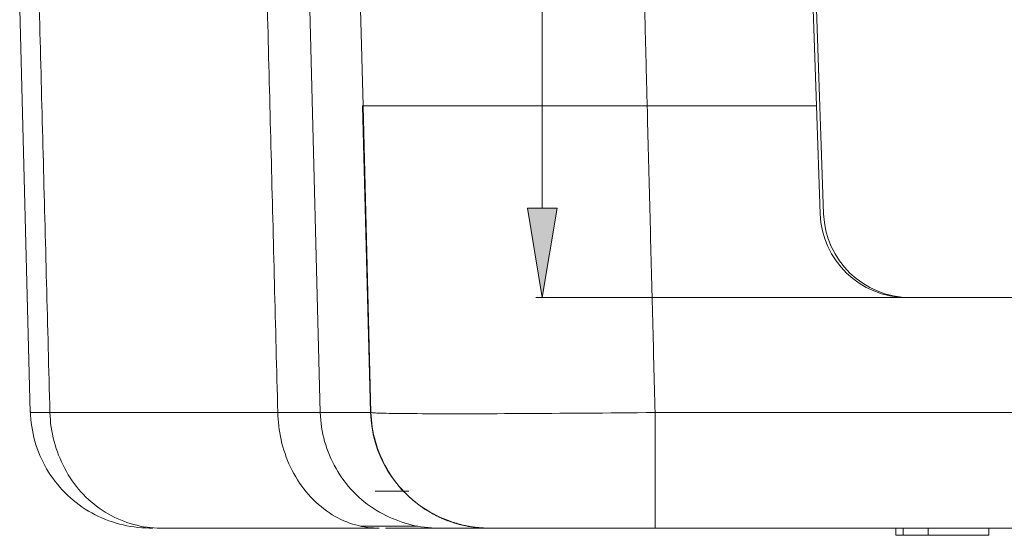
# Model space of a CAD drawing. Units: inches. Extents: x 0 to 40, y 35.9 to 64.1.
# Drawn here: x 5.1 to 7, y 38.5 to 39.5 of the extents above; entities that cross this region are included whole.
import ezdxf

# ---------------------------------------------------------------- set-up
doc = ezdxf.new("R2010")
doc.units = ezdxf.units.IN
doc.header["$MEASUREMENT"] = 0
doc.layers.add('1', color=7, linetype='Continuous')
doc.layers.add('2', color=7, linetype='Continuous')

# ---------------------------------------------------------------- blocks, each defined once
blk = doc.blocks.new('block 67')
at = {"layer": '1', "color": 43, "lineweight": 18, "true_color": 0xccb266}
blk.add_lwpolyline([(6.8228, 38.5451), (6.7757, 38.5451)], dxfattribs=at)
blk = doc.blocks.new('block 68')
at = {"layer": '1', "color": 43, "lineweight": 18, "true_color": 0xccb266}
blk.add_lwpolyline([(6.8228, 38.5451), (6.8228, 38.5586)], dxfattribs=at)
blk = doc.blocks.new('block 69')
at = {"layer": '1', "color": 43, "lineweight": 18, "true_color": 0xccb266}
blk.add_lwpolyline([(6.7757, 38.5451), (6.7757, 38.5586)], dxfattribs=at)
blk = doc.blocks.new('block 71')
at = {"layer": '1', "color": 43, "lineweight": 18, "true_color": 0xccb266}
blk.add_lwpolyline([(5.7726, 38.7765), (5.7575, 39.3544)], dxfattribs=at)
blk = doc.blocks.new('block 73')
at = {"layer": '1', "color": 43, "lineweight": 18, "true_color": 0xccb266}
blk.add_lwpolyline([(5.9969, 38.5586), (5.9958, 38.5586)], dxfattribs=at)
blk = doc.blocks.new('block 74')
at = {"layer": '1', "color": 43, "lineweight": 18, "true_color": 0xccb266}
blk.add_lwpolyline([(5.8006, 38.5586), (5.8698, 38.5586)], dxfattribs=at)
blk = doc.blocks.new('block 76')
at = {"layer": '1', "color": 43, "lineweight": 18, "true_color": 0xccb266}
blk.add_lwpolyline([(6.7622, 38.5451), (6.7622, 38.5586)], dxfattribs=at)
blk = doc.blocks.new('block 77')
at = {"layer": '1', "color": 43, "lineweight": 18, "true_color": 0xccb266}
blk.add_lwpolyline([(6.9372, 38.5451), (6.9372, 38.5586)], dxfattribs=at)
blk = doc.blocks.new('block 80')
at = {"layer": '1', "color": 43, "lineweight": 18, "true_color": 0xccb266}
blk.add_lwpolyline([(9.3496, 38.7765), (6.3085, 38.7765)], dxfattribs=at)
blk = doc.blocks.new('block 83')
at = {"layer": '1', "color": 43, "lineweight": 18, "true_color": 0xccb266}
blk.add_lwpolyline([(6.7826, 38.9934), (8.8755, 38.9934)], dxfattribs=at)
blk = doc.blocks.new('block 84')
at = {"layer": '1', "color": 43, "lineweight": 18, "true_color": 0xccb266}
blk.add_lwpolyline([(6.3085, 38.5586), (9.3497, 38.5586)], dxfattribs=at)
blk = doc.blocks.new('block 85')
at = {"layer": '1', "color": 43, "lineweight": 18, "true_color": 0xccb266}
blk.add_lwpolyline([(5.8698, 38.5586), (5.9013, 38.5586)], dxfattribs=at)
blk = doc.blocks.new('block 91')
at = {"layer": '1', "color": 43, "lineweight": 18, "true_color": 0xccb266}
blk.add_lwpolyline([(6.8228, 38.5451), (6.9372, 38.5451)], dxfattribs=at)
blk = doc.blocks.new('block 92')
at = {"layer": '1', "color": 43, "lineweight": 18, "true_color": 0xccb266}
blk.add_lwpolyline([(6.7622, 38.5451), (6.7757, 38.5451)], dxfattribs=at)
blk = doc.blocks.new('block 93')
at = {"layer": '1', "color": 43, "lineweight": 18, "true_color": 0xccb266}
blk.add_lwpolyline([(5.7575, 39.3544), (5.7584, 39.3544)], dxfattribs=at)
blk = doc.blocks.new('block 94')
at = {"layer": '1', "color": 43, "lineweight": 18, "true_color": 0xccb266}
blk.add_lwpolyline([(5.7732, 38.7765), (5.7584, 39.3544)], dxfattribs=at)
blk = doc.blocks.new('block 95')
at = {"layer": '1', "color": 43, "lineweight": 18, "true_color": 0xccb266}
blk.add_lwpolyline([(6.2936, 39.3544), (6.6125, 39.3544)], dxfattribs=at)
blk = doc.blocks.new('block 99')
at = {"layer": '1', "color": 43, "lineweight": 18, "true_color": 0xccb266}
blk.add_lwpolyline([(5.7584, 39.3544), (6.2936, 39.3544)], dxfattribs=at)
blk = doc.blocks.new('block 100')
at = {"layer": '1', "color": 43, "lineweight": 18, "true_color": 0xccb266}
blk.add_lwpolyline([(6.6125, 39.3544), (6.6196, 39.1508)], dxfattribs=at)
blk = doc.blocks.new('block 493')
at = {"layer": '1', "color": 43, "lineweight": 18, "true_color": 0xccb266}
blk.add_open_spline([(6.7826, 38.9934), (6.6947, 38.9934), (6.6227, 39.063), (6.6196, 39.1508)], degree=3, dxfattribs=at)
blk = doc.blocks.new('block 551')
at = {"layer": '1', "color": 43, "lineweight": 18, "true_color": 0xccb266}
blk.add_open_spline([(5.7726, 38.7765), (5.7728, 38.7765), (5.773, 38.7765), (5.7732, 38.7765)], degree=3, dxfattribs=at)
blk = doc.blocks.new('block 553')
at = {"layer": '1', "color": 43, "lineweight": 18, "true_color": 0xccb266}
blk.add_open_spline([(5.8883, 38.5864), (5.8187, 38.6248), (5.7747, 38.6971), (5.7726, 38.7765)], degree=3, dxfattribs=at)
blk = doc.blocks.new('block 614')
at = {"layer": '1', "color": 43, "lineweight": 18, "true_color": 0xccb266}
blk.add_lwpolyline([(5.7809, 38.6283), (5.7825, 38.6283), (5.7841, 38.6283), (5.7857, 38.6283), (5.7873, 38.6283), (5.7889, 38.6283), (5.7904, 38.6283), (5.792, 38.6283), (5.7935, 38.6283), (5.795, 38.6283), (5.7965, 38.6283), (5.798, 38.6283), (5.7995, 38.6283), (5.8009, 38.6283), (5.8024, 38.6283), (5.8038, 38.6283), (5.8052, 38.6283), (5.8066, 38.6283), (5.808, 38.6283), (5.8093, 38.6283), (5.8107, 38.6283), (5.812, 38.6283), (5.8134, 38.6283), (5.8147, 38.6283), (5.816, 38.6283), (5.8173, 38.6283), (5.8185, 38.6283), (5.8198, 38.6283), (5.821, 38.6283), (5.8222, 38.6283), (5.8235, 38.6283), (5.8246, 38.6283), (5.8258, 38.6283), (5.827, 38.6283), (5.8282, 38.6283), (5.8293, 38.6283), (5.8304, 38.6283), (5.8315, 38.6283), (5.8326, 38.6283), (5.8337, 38.6283), (5.8348, 38.6283), (5.8358, 38.6283), (5.8369, 38.6283), (5.8379, 38.6283), (5.8389, 38.6283), (5.8399, 38.6283), (5.8409, 38.6283), (5.8418, 38.6283), (5.8428, 38.6283), (5.8437, 38.6283), (5.8446, 38.6283)], dxfattribs=at)
blk = doc.blocks.new('block 618')
at = {"layer": '1', "color": 43, "lineweight": 18, "true_color": 0xccb266}
blk.add_lwpolyline([(6.3085, 38.7765), (6.3082, 38.7881), (6.3079, 38.7996), (6.3076, 38.8112), (6.3073, 38.8227), (6.307, 38.8343), (6.3067, 38.8459), (6.3064, 38.8574), (6.3061, 38.869), (6.3058, 38.8806), (6.3055, 38.8921), (6.3052, 38.9037), (6.3049, 38.9152), (6.3046, 38.9268), (6.3043, 38.9383), (6.304, 38.9499), (6.3037, 38.9614), (6.3034, 38.973), (6.3031, 38.9846), (6.3028, 38.9961), (6.3025, 39.0077), (6.3022, 39.0192), (6.3019, 39.0308), (6.3016, 39.0424), (6.3013, 39.0539), (6.301, 39.0655), (6.3008, 39.077), (6.3005, 39.0886), (6.3001, 39.1001), (6.2999, 39.1117), (6.2996, 39.1233), (6.2993, 39.1348), (6.299, 39.1464), (6.2987, 39.1579), (6.2984, 39.1695), (6.2981, 39.181), (6.2978, 39.1926), (6.2975, 39.2042), (6.2972, 39.2157), (6.2969, 39.2273), (6.2966, 39.2388), (6.2963, 39.2504), (6.296, 39.262), (6.2957, 39.2735), (6.2954, 39.2851), (6.2951, 39.2966), (6.2948, 39.3082), (6.2945, 39.3197), (6.2942, 39.3313), (6.2939, 39.3429), (6.2936, 39.3544)], dxfattribs=at)
blk = doc.blocks.new('block 619')
at = {"layer": '1', "color": 43, "lineweight": 18, "true_color": 0xccb266}
blk.add_lwpolyline([(5.9958, 38.5586), (5.9938, 38.5586), (5.9917, 38.5586), (5.9897, 38.5587), (5.9876, 38.5587), (5.9855, 38.5589), (5.9834, 38.559), (5.9814, 38.5591), (5.9793, 38.5592), (5.9771, 38.5594), (5.975, 38.5596), (5.9729, 38.5599), (5.9707, 38.5601), (5.9686, 38.5604), (5.9665, 38.5606), (5.9643, 38.561), (5.9621, 38.5613), (5.96, 38.5616), (5.9578, 38.562), (5.9556, 38.5624), (5.9534, 38.5628), (5.9512, 38.5633), (5.949, 38.5637), (5.9469, 38.5643), (5.9447, 38.5647), (5.9425, 38.5653), (5.9403, 38.5658), (5.9381, 38.5664), (5.9359, 38.567), (5.9337, 38.5677), (5.9315, 38.5683), (5.9293, 38.569), (5.9271, 38.5697), (5.9249, 38.5704), (5.9227, 38.5712), (5.9205, 38.5719), (5.9183, 38.5727), (5.9161, 38.5735), (5.9139, 38.5744), (5.9118, 38.5753), (5.9096, 38.5761), (5.9074, 38.577), (5.9053, 38.578), (5.9031, 38.579), (5.901, 38.5799), (5.8988, 38.581), (5.8967, 38.582), (5.8946, 38.5831), (5.8925, 38.5841), (5.8904, 38.5853), (5.8883, 38.5864)], dxfattribs=at)
blk = doc.blocks.new('block 620')
at = {"layer": '1', "color": 43, "lineweight": 18, "true_color": 0xccb266}
blk.add_open_spline([(6.3085, 38.5586), (6.3085, 38.5587), (6.3085, 38.559), (6.3085, 38.559), (6.3085, 38.559), (6.3085, 38.5596), (6.3085, 38.5596), (6.3085, 38.5596), (6.3085, 38.5603), (6.3085, 38.5603), (6.3085, 38.5603), (6.3085, 38.5613), (6.3085, 38.5613), (6.3085, 38.5613), (6.3085, 38.5625), (6.3085, 38.5625), (6.3085, 38.5625), (6.3085, 38.5639), (6.3085, 38.5639), (6.3085, 38.5639), (6.3085, 38.5655), (6.3085, 38.5655), (6.3085, 38.5655), (6.3085, 38.5673), (6.3085, 38.5673), (6.3085, 38.5673), (6.3085, 38.5694), (6.3085, 38.5694), (6.3085, 38.5694), (6.3085, 38.5716), (6.3085, 38.5716), (6.3085, 38.5716), (6.3085, 38.574), (6.3085, 38.574), (6.3085, 38.574), (6.3085, 38.5766), (6.3085, 38.5766), (6.3085, 38.5766), (6.3085, 38.5794), (6.3085, 38.5794), (6.3085, 38.5794), (6.3085, 38.5823), (6.3085, 38.5823), (6.3085, 38.5823), (6.3085, 38.5855), (6.3085, 38.5855), (6.3085, 38.5855), (6.3085, 38.5889), (6.3085, 38.5889), (6.3085, 38.5889), (6.3085, 38.5924), (6.3085, 38.5924), (6.3085, 38.5924), (6.3085, 38.5961), (6.3085, 38.5961), (6.3085, 38.5961), (6.3085, 38.6), (6.3085, 38.6), (6.3085, 38.6), (6.3085, 38.6041), (6.3085, 38.6041), (6.3085, 38.6041), (6.3085, 38.6083), (6.3085, 38.6083), (6.3085, 38.6083), (6.3085, 38.6128), (6.3085, 38.6128), (6.3085, 38.6128), (6.3085, 38.6173), (6.3085, 38.6173), (6.3085, 38.6173), (6.3085, 38.6221), (6.3085, 38.6221), (6.3085, 38.6221), (6.3085, 38.627), (6.3085, 38.627), (6.3085, 38.627), (6.3085, 38.632), (6.3085, 38.632), (6.3085, 38.632), (6.3085, 38.6372), (6.3085, 38.6372), (6.3085, 38.6372), (6.3085, 38.6426), (6.3085, 38.6426), (6.3085, 38.6426), (6.3085, 38.648), (6.3085, 38.648), (6.3085, 38.648), (6.3085, 38.6536), (6.3085, 38.6536), (6.3085, 38.6536), (6.3085, 38.6594), (6.3085, 38.6594), (6.3085, 38.6594), (6.3085, 38.6652), (6.3085, 38.6652), (6.3085, 38.6652), (6.3085, 38.6712), (6.3085, 38.6712), (6.3085, 38.6712), (6.3085, 38.6772), (6.3085, 38.6772), (6.3085, 38.6772), (6.3085, 38.6834), (6.3085, 38.6834), (6.3085, 38.6834), (6.3085, 38.6896), (6.3085, 38.6896), (6.3085, 38.6896), (6.3085, 38.6959), (6.3085, 38.6959), (6.3085, 38.6959), (6.3085, 38.7024), (6.3085, 38.7024), (6.3085, 38.7024), (6.3085, 38.7089), (6.3085, 38.7089), (6.3085, 38.7089), (6.3085, 38.7154), (6.3085, 38.7154), (6.3085, 38.7154), (6.3085, 38.722), (6.3085, 38.722), (6.3085, 38.722), (6.3085, 38.7287), (6.3085, 38.7287), (6.3085, 38.7287), (6.3085, 38.7354), (6.3085, 38.7354), (6.3085, 38.7354), (6.3085, 38.7422), (6.3085, 38.7422), (6.3085, 38.7422), (6.3085, 38.749), (6.3085, 38.749), (6.3085, 38.749), (6.3085, 38.7558), (6.3085, 38.7558), (6.3085, 38.7558), (6.3085, 38.7627), (6.3085, 38.7627), (6.3085, 38.7627), (6.3085, 38.7696), (6.3085, 38.7696), (6.3085, 38.7696), (6.3085, 38.7765), (6.3085, 38.7765)], degree=3, knots=[0, 0, 0, 0, 1, 1, 1, 2, 2, 2, 3, 3, 3, 4, 4, 4, 5, 5, 5, 6, 6, 6, 7, 7, 7, 8, 8, 8, 9, 9, 9, 10, 10, 10, 11, 11, 11, 12, 12, 12, 13, 13, 13, 14, 14, 14, 15, 15, 15, 16, 16, 16, 17, 17, 17, 18, 18, 18, 19, 19, 19, 20, 20, 20, 21, 21, 21, 22, 22, 22, 23, 23, 23, 24, 24, 24, 25, 25, 25, 26, 26, 26, 27, 27, 27, 28, 28, 28, 29, 29, 29, 30, 30, 30, 31, 31, 31, 32, 32, 32, 33, 33, 33, 34, 34, 34, 35, 35, 35, 36, 36, 36, 37, 37, 37, 38, 38, 38, 39, 39, 39, 40, 40, 40, 41, 41, 41, 42, 42, 42, 43, 43, 43, 44, 44, 44, 45, 45, 45, 46, 46, 46, 47, 47, 47, 48, 48, 48, 49, 49, 49, 49], dxfattribs=at)
blk = doc.blocks.new('block 622')
at = {"layer": '1', "color": 43, "lineweight": 18, "true_color": 0xccb266}
blk.add_lwpolyline([(5.7732, 38.7765), (5.7735, 38.7696), (5.774, 38.7627), (5.7748, 38.7558), (5.7757, 38.749), (5.7769, 38.7422), (5.7782, 38.7354), (5.7798, 38.7287), (5.7816, 38.722), (5.7836, 38.7154), (5.7858, 38.7089), (5.7881, 38.7024), (5.7907, 38.6959), (5.7935, 38.6896), (5.7964, 38.6834), (5.7996, 38.6772), (5.8029, 38.6712), (5.8064, 38.6652), (5.8101, 38.6594), (5.814, 38.6536), (5.818, 38.648), (5.8222, 38.6426), (5.8266, 38.6372), (5.8312, 38.632), (5.8359, 38.627), (5.8408, 38.6221), (5.8458, 38.6173), (5.851, 38.6128), (5.8563, 38.6083), (5.8617, 38.6041), (5.8673, 38.6), (5.873, 38.5961), (5.8788, 38.5924), (5.8848, 38.5889), (5.8908, 38.5855), (5.897, 38.5823), (5.9032, 38.5794), (5.9095, 38.5766), (5.9159, 38.574), (5.9224, 38.5716), (5.9289, 38.5694), (5.9356, 38.5673), (5.9422, 38.5655), (5.9489, 38.5639), (5.9557, 38.5625), (5.9625, 38.5613), (5.9693, 38.5603), (5.9762, 38.5596), (5.9831, 38.559), (5.99, 38.5587), (5.9969, 38.5586)], dxfattribs=at)
blk = doc.blocks.new('block 623')
at = {"layer": '1', "color": 43, "lineweight": 18, "true_color": 0xccb266}
blk.add_lwpolyline([(5.9969, 38.5586), (5.9972, 38.5586), (5.9979, 38.5586), (5.9988, 38.5586), (6.0001, 38.5586), (6.0017, 38.5586), (6.0035, 38.5586), (6.0057, 38.5586), (6.0081, 38.5586), (6.0108, 38.5586), (6.0138, 38.5586), (6.0171, 38.5586), (6.0207, 38.5586), (6.0245, 38.5586), (6.0286, 38.5586), (6.0329, 38.5586), (6.0376, 38.5586), (6.0424, 38.5586), (6.0476, 38.5586), (6.0529, 38.5586), (6.0586, 38.5586), (6.0644, 38.5586), (6.0705, 38.5586), (6.0769, 38.5586), (6.0834, 38.5586), (6.0902, 38.5586), (6.0972, 38.5586), (6.1044, 38.5586), (6.1119, 38.5586), (6.1195, 38.5586), (6.1273, 38.5586), (6.1352, 38.5586), (6.1434, 38.5586), (6.1516, 38.5586), (6.1601, 38.5586), (6.1687, 38.5586), (6.1774, 38.5586), (6.1862, 38.5586), (6.1952, 38.5586), (6.2042, 38.5586), (6.2134, 38.5586), (6.2226, 38.5586), (6.232, 38.5586), (6.2413, 38.5586), (6.2508, 38.5586), (6.2603, 38.5586), (6.2699, 38.5586), (6.2795, 38.5586), (6.2891, 38.5586), (6.2988, 38.5586), (6.3085, 38.5586)], dxfattribs=at)
blk = doc.blocks.new('block 628')
at = {"layer": '1', "color": 43, "lineweight": 18, "true_color": 0xccb266}
blk.add_lwpolyline([(6.3085, 38.7765), (6.2919, 38.7763), (6.2753, 38.7762), (6.2587, 38.776), (6.2422, 38.7759), (6.2258, 38.7757), (6.2094, 38.7755), (6.1931, 38.7754), (6.177, 38.7753), (6.161, 38.7752), (6.1451, 38.7751), (6.1293, 38.775), (6.1138, 38.7748), (6.0984, 38.7748), (6.0832, 38.7747), (6.0683, 38.7746), (6.0536, 38.7745), (6.0391, 38.7744), (6.0249, 38.7744), (6.0109, 38.7743), (5.9973, 38.7743), (5.9839, 38.7742), (5.9709, 38.7742), (5.9582, 38.7742), (5.9458, 38.7742), (5.9337, 38.7742), (5.9221, 38.7742), (5.9107, 38.7742), (5.8998, 38.7742), (5.8893, 38.7742), (5.8791, 38.7743), (5.8694, 38.7743), (5.8601, 38.7744), (5.8513, 38.7744), (5.8429, 38.7745), (5.8349, 38.7746), (5.8274, 38.7747), (5.8203, 38.7748), (5.8136, 38.7748), (5.8074, 38.7749), (5.8017, 38.7751), (5.7965, 38.7752), (5.7919, 38.7753), (5.7879, 38.7754), (5.7845, 38.7756), (5.7817, 38.7757), (5.7794, 38.7759), (5.7775, 38.776), (5.7759, 38.7762), (5.7745, 38.7763), (5.7732, 38.7765)], dxfattribs=at)
blk = doc.blocks.new('block 777')
at = {"layer": '2', "color": 80, "lineweight": 18, "true_color": 0x3fff00}
blk.add_lwpolyline([(5.9013, 38.5586), (5.9958, 38.5586)], dxfattribs=at)
blk = doc.blocks.new('block 779')
at = {"layer": '2', "color": 80, "lineweight": 18, "true_color": 0x3fff00}
blk.add_lwpolyline([(5.1115, 39.5369), (5.1314, 38.7765)], dxfattribs=at)
blk = doc.blocks.new('block 780')
at = {"layer": '2', "color": 80, "lineweight": 18, "true_color": 0x3fff00}
blk.add_lwpolyline([(5.7537, 39.5369), (5.7584, 39.3544)], dxfattribs=at)
blk = doc.blocks.new('block 782')
at = {"layer": '2', "color": 80, "lineweight": 18, "true_color": 0x3fff00}
blk.add_lwpolyline([(6.2936, 39.3544), (6.6125, 39.3544)], dxfattribs=at)
blk = doc.blocks.new('block 797')
at = {"layer": '2', "color": 7, "lineweight": 18, "true_color": 0xffffff}
blk.add_lwpolyline([(6.6125, 39.5369), (6.626, 39.1508)], dxfattribs=at)
blk = doc.blocks.new('block 798')
at = {"layer": '2', "color": 80, "lineweight": 18, "true_color": 0x3fff00}
blk.add_lwpolyline([(5.6777, 38.7765), (5.6579, 39.5369)], dxfattribs=at)
blk = doc.blocks.new('block 799')
at = {"layer": '2', "color": 80, "lineweight": 18, "true_color": 0x3fff00}
blk.add_lwpolyline([(5.7584, 39.3544), (5.7575, 39.3544)], dxfattribs=at)
blk = doc.blocks.new('block 800')
at = {"layer": '2', "color": 80, "lineweight": 18, "true_color": 0x3fff00}
blk.add_lwpolyline([(5.7584, 39.3544), (6.2936, 39.3544)], dxfattribs=at)
blk = doc.blocks.new('block 802')
at = {"layer": '2', "color": 80, "lineweight": 18, "true_color": 0x3fff00}
blk.add_lwpolyline([(5.7726, 38.7765), (5.7575, 39.3544)], dxfattribs=at)
blk = doc.blocks.new('block 803')
at = {"layer": '2', "color": 80, "lineweight": 18, "true_color": 0x3fff00}
blk.add_lwpolyline([(6.6061, 39.5369), (6.6125, 39.3544)], dxfattribs=at)
blk = doc.blocks.new('block 1091')
at = {"layer": '2', "color": 7, "lineweight": 18, "true_color": 0xffffff}
blk.add_open_spline([(6.626, 39.1508), (6.6291, 39.063), (6.7011, 38.9934), (6.789, 38.9934)], degree=3, dxfattribs=at)
blk = doc.blocks.new('block 1136')
at = {"layer": '2', "color": 80, "lineweight": 18, "true_color": 0x3fff00}
blk.add_open_spline([(5.7726, 38.7765), (5.7747, 38.6971), (5.8187, 38.6248), (5.8883, 38.5864)], degree=3, dxfattribs=at)
blk = doc.blocks.new('block 1264')
at = {"layer": '2', "color": 80, "lineweight": 18, "true_color": 0x3fff00}
blk.add_lwpolyline([(5.7536, 38.5621), (5.7577, 38.5621), (5.7617, 38.5621), (5.7657, 38.5621), (5.7696, 38.5621), (5.7734, 38.5621), (5.7771, 38.5621), (5.7807, 38.5621), (5.7843, 38.5621), (5.7878, 38.5621), (5.7912, 38.5621), (5.7945, 38.5621), (5.7977, 38.5621), (5.8009, 38.5621), (5.804, 38.5621), (5.8069, 38.5621), (5.8099, 38.5621), (5.8127, 38.5621), (5.8155, 38.5621), (5.8182, 38.5621), (5.8208, 38.5621), (5.8233, 38.5621), (5.8257, 38.5621), (5.8281, 38.5621), (5.8304, 38.5621), (5.8326, 38.5621), (5.8347, 38.5621), (5.8367, 38.5621), (5.8387, 38.5621), (5.8406, 38.5621), (5.8424, 38.5621), (5.8441, 38.5621), (5.8457, 38.5621), (5.8473, 38.5621), (5.8488, 38.5621), (5.8502, 38.5621), (5.8515, 38.5621), (5.8528, 38.5621), (5.8539, 38.5621), (5.855, 38.5621), (5.856, 38.5621), (5.8569, 38.5621), (5.8578, 38.5621), (5.8586, 38.5621), (5.8592, 38.5621), (5.8598, 38.5621), (5.8604, 38.5621), (5.8608, 38.5622), (5.8612, 38.5622), (5.8615, 38.5622), (5.8617, 38.5622)], dxfattribs=at)
blk = doc.blocks.new('block 1265')
at = {"layer": '2', "color": 80, "lineweight": 18, "true_color": 0x3fff00}
blk.add_lwpolyline([(5.1319, 38.7786), (5.1321, 38.7714), (5.1326, 38.7642), (5.1333, 38.7572), (5.1342, 38.7501), (5.1354, 38.7431), (5.1367, 38.7362), (5.1383, 38.7294), (5.1401, 38.7225), (5.1421, 38.7157), (5.1443, 38.709), (5.1468, 38.7023), (5.1495, 38.6957), (5.1523, 38.6892), (5.1554, 38.6828), (5.1587, 38.6765), (5.1621, 38.6703), (5.1658, 38.6642), (5.1697, 38.6583), (5.1737, 38.6525), (5.178, 38.6468), (5.1824, 38.6413), (5.1869, 38.6359), (5.1917, 38.6306), (5.1966, 38.6255), (5.2016, 38.6206), (5.2069, 38.6158), (5.2122, 38.6112), (5.2178, 38.6068), (5.2234, 38.6025), (5.2292, 38.5984), (5.2351, 38.5945), (5.2412, 38.5908), (5.2473, 38.5873), (5.2536, 38.5839), (5.2599, 38.5808), (5.2664, 38.5779), (5.2729, 38.5751), (5.2795, 38.5726), (5.2862, 38.5703), (5.2929, 38.5682), (5.2997, 38.5663), (5.3066, 38.5646), (5.3135, 38.5631), (5.3204, 38.5618), (5.3273, 38.5608), (5.3343, 38.5599), (5.3413, 38.5593), (5.3484, 38.5589), (5.3554, 38.5586), (5.3625, 38.5586)], dxfattribs=at)
blk = doc.blocks.new('block 1277')
at = {"layer": '2', "color": 80, "lineweight": 18, "true_color": 0x3fff00}
blk.add_lwpolyline([(5.1484, 39.538), (5.1488, 39.5228), (5.1492, 39.5075), (5.1496, 39.4923), (5.15, 39.477), (5.1504, 39.4618), (5.1508, 39.4466), (5.1512, 39.4314), (5.1516, 39.4161), (5.152, 39.4009), (5.1524, 39.3857), (5.1528, 39.3704), (5.1532, 39.3552), (5.1536, 39.34), (5.154, 39.3248), (5.1544, 39.3095), (5.1548, 39.2943), (5.1552, 39.2791), (5.1556, 39.2639), (5.156, 39.2486), (5.1564, 39.2334), (5.1568, 39.2182), (5.1572, 39.2029), (5.1576, 39.1877), (5.158, 39.1725), (5.1584, 39.1572), (5.1588, 39.142), (5.1592, 39.1268), (5.1596, 39.1115), (5.16, 39.0963), (5.1604, 39.0811), (5.1608, 39.0659), (5.1612, 39.0506), (5.1616, 39.0354), (5.162, 39.0202), (5.1624, 39.005), (5.1628, 38.9897), (5.1632, 38.9745), (5.1636, 38.9593), (5.164, 38.944), (5.1644, 38.9288), (5.1648, 38.9136), (5.1652, 38.8984), (5.1656, 38.8831), (5.166, 38.8679), (5.1664, 38.8527), (5.1668, 38.8374), (5.1672, 38.8222), (5.1676, 38.807), (5.168, 38.7917), (5.1684, 38.7765)], dxfattribs=at)
blk = doc.blocks.new('block 1279')
at = {"layer": '2', "color": 80, "lineweight": 18, "true_color": 0x3fff00}
blk.add_lwpolyline([(5.9425, 38.5651), (5.9436, 38.5648), (5.9447, 38.5646), (5.9458, 38.5643), (5.9469, 38.5641), (5.948, 38.5638), (5.9491, 38.5636), (5.9502, 38.5634), (5.9513, 38.5631), (5.9524, 38.5629), (5.9535, 38.5627), (5.9546, 38.5625), (5.9557, 38.5623), (5.9568, 38.5621), (5.9579, 38.5618), (5.959, 38.5617), (5.9601, 38.5615), (5.9612, 38.5613), (5.9623, 38.5612), (5.9633, 38.561), (5.9644, 38.5608), (5.9655, 38.5607), (5.9666, 38.5605), (5.9676, 38.5604), (5.9687, 38.5603), (5.9698, 38.5601), (5.9709, 38.56), (5.9719, 38.5599), (5.973, 38.5598), (5.9741, 38.5596), (5.9751, 38.5595), (5.9762, 38.5595), (5.9772, 38.5594), (5.9783, 38.5593), (5.9793, 38.5592), (5.9804, 38.5591), (5.9814, 38.5591), (5.9825, 38.559), (5.9835, 38.5589), (5.9845, 38.5589), (5.9856, 38.5588), (5.9866, 38.5588), (5.9876, 38.5587), (5.9887, 38.5587), (5.9897, 38.5587), (5.9907, 38.5586), (5.9917, 38.5586), (5.9927, 38.5586), (5.9938, 38.5586), (5.9948, 38.5586), (5.9958, 38.5586)], dxfattribs=at)
blk = doc.blocks.new('block 1280')
at = {"layer": '2', "color": 80, "lineweight": 18, "true_color": 0x3fff00}
blk.add_lwpolyline([(6.2936, 39.3544), (6.2935, 39.3581), (6.2934, 39.3617), (6.2933, 39.3654), (6.2932, 39.369), (6.2931, 39.3727), (6.2931, 39.3763), (6.2929, 39.38), (6.2929, 39.3836), (6.2928, 39.3873), (6.2927, 39.3909), (6.2926, 39.3946), (6.2925, 39.3982), (6.2924, 39.4019), (6.2923, 39.4055), (6.2922, 39.4092), (6.2921, 39.4128), (6.292, 39.4165), (6.2919, 39.4201), (6.2918, 39.4238), (6.2917, 39.4274), (6.2916, 39.4311), (6.2916, 39.4347), (6.2915, 39.4384), (6.2914, 39.442), (6.2913, 39.4457), (6.2912, 39.4493), (6.2911, 39.453), (6.291, 39.4566), (6.2909, 39.4603), (6.2908, 39.4639), (6.2907, 39.4676), (6.2906, 39.4712), (6.2905, 39.4749), (6.2904, 39.4785), (6.2903, 39.4822), (6.2902, 39.4858), (6.2901, 39.4895), (6.2901, 39.4931), (6.29, 39.4968), (6.2899, 39.5004), (6.2898, 39.5041), (6.2897, 39.5077), (6.2896, 39.5114), (6.2895, 39.515), (6.2894, 39.5187), (6.2893, 39.5223), (6.2892, 39.526), (6.2891, 39.5296), (6.289, 39.5333), (6.2889, 39.5369)], dxfattribs=at)
blk = doc.blocks.new('block 1281')
at = {"layer": '2', "color": 80, "lineweight": 18, "true_color": 0x3fff00}
blk.add_open_spline([(5.6777, 38.7765), (5.6775, 38.7765), (5.6773, 38.7765), (5.6773, 38.7765), (5.6773, 38.7765), (5.6771, 38.7765), (5.6771, 38.7765), (5.6771, 38.7765), (5.6767, 38.7765), (5.6767, 38.7765), (5.6767, 38.7765), (5.6763, 38.7764), (5.6763, 38.7764), (5.6763, 38.7764), (5.6759, 38.7764), (5.6759, 38.7764), (5.6759, 38.7764), (5.6754, 38.7764), (5.6754, 38.7764), (5.6754, 38.7764), (5.6748, 38.7764), (5.6748, 38.7764), (5.6748, 38.7764), (5.6742, 38.7764), (5.6742, 38.7764), (5.6742, 38.7764), (5.6735, 38.7764), (5.6735, 38.7764), (5.6735, 38.7764), (5.6727, 38.7764), (5.6727, 38.7764), (5.6727, 38.7764), (5.6719, 38.7764), (5.6719, 38.7764), (5.6719, 38.7764), (5.671, 38.7764), (5.671, 38.7764), (5.671, 38.7764), (5.6701, 38.7763), (5.6701, 38.7763), (5.6701, 38.7763), (5.6691, 38.7763), (5.6691, 38.7763), (5.6691, 38.7763), (5.668, 38.7763), (5.668, 38.7763), (5.668, 38.7763), (5.6669, 38.7763), (5.6669, 38.7763), (5.6669, 38.7763), (5.6657, 38.7763), (5.6657, 38.7763), (5.6657, 38.7763), (5.6645, 38.7763), (5.6645, 38.7763), (5.6645, 38.7763), (5.6632, 38.7763), (5.6632, 38.7763), (5.6632, 38.7763), (5.6618, 38.7763), (5.6618, 38.7763), (5.6618, 38.7763), (5.6604, 38.7763), (5.6604, 38.7763), (5.6604, 38.7763), (5.6589, 38.7763), (5.6589, 38.7763), (5.6589, 38.7763), (5.6574, 38.7763), (5.6574, 38.7763), (5.6574, 38.7763), (5.6558, 38.7763), (5.6558, 38.7763), (5.6558, 38.7763), (5.6542, 38.7763), (5.6542, 38.7763), (5.6542, 38.7763), (5.6525, 38.7763), (5.6525, 38.7763), (5.6525, 38.7763), (5.6507, 38.7763), (5.6507, 38.7763), (5.6507, 38.7763), (5.6489, 38.7763), (5.6489, 38.7763), (5.6489, 38.7763), (5.647, 38.7763), (5.647, 38.7763), (5.647, 38.7763), (5.6451, 38.7763), (5.6451, 38.7763), (5.6451, 38.7763), (5.6431, 38.7763), (5.6431, 38.7763), (5.6431, 38.7763), (5.641, 38.7763), (5.641, 38.7763), (5.641, 38.7763), (5.6389, 38.7763), (5.6389, 38.7763), (5.6389, 38.7763), (5.6368, 38.7763), (5.6368, 38.7763), (5.6368, 38.7763), (5.6345, 38.7764), (5.6345, 38.7764), (5.6345, 38.7764), (5.6323, 38.7764), (5.6323, 38.7764), (5.6323, 38.7764), (5.6299, 38.7764), (5.6299, 38.7764), (5.6299, 38.7764), (5.6276, 38.7764), (5.6276, 38.7764), (5.6276, 38.7764), (5.6251, 38.7764), (5.6251, 38.7764), (5.6251, 38.7764), (5.6226, 38.7764), (5.6226, 38.7764), (5.6226, 38.7764), (5.6201, 38.7764), (5.6201, 38.7764), (5.6201, 38.7764), (5.6175, 38.7764), (5.6175, 38.7764), (5.6175, 38.7764), (5.6148, 38.7764), (5.6148, 38.7764), (5.6148, 38.7764), (5.6121, 38.7765), (5.6121, 38.7765), (5.6121, 38.7765), (5.6093, 38.7765), (5.6093, 38.7765), (5.6093, 38.7765), (5.6065, 38.7765), (5.6065, 38.7765), (5.6065, 38.7765), (5.6036, 38.7765), (5.6036, 38.7765), (5.6036, 38.7765), (5.6007, 38.7765), (5.6007, 38.7765), (5.6007, 38.7765), (5.5977, 38.7765), (5.5977, 38.7765)], degree=3, knots=[0, 0, 0, 0, 1, 1, 1, 2, 2, 2, 3, 3, 3, 4, 4, 4, 5, 5, 5, 6, 6, 6, 7, 7, 7, 8, 8, 8, 9, 9, 9, 10, 10, 10, 11, 11, 11, 12, 12, 12, 13, 13, 13, 14, 14, 14, 15, 15, 15, 16, 16, 16, 17, 17, 17, 18, 18, 18, 19, 19, 19, 20, 20, 20, 21, 21, 21, 22, 22, 22, 23, 23, 23, 24, 24, 24, 25, 25, 25, 26, 26, 26, 27, 27, 27, 28, 28, 28, 29, 29, 29, 30, 30, 30, 31, 31, 31, 32, 32, 32, 33, 33, 33, 34, 34, 34, 35, 35, 35, 36, 36, 36, 37, 37, 37, 38, 38, 38, 39, 39, 39, 40, 40, 40, 41, 41, 41, 42, 42, 42, 43, 43, 43, 44, 44, 44, 45, 45, 45, 46, 46, 46, 47, 47, 47, 48, 48, 48, 49, 49, 49, 49], dxfattribs=at)
blk = doc.blocks.new('block 1283')
at = {"layer": '2', "color": 80, "lineweight": 18, "true_color": 0x3fff00}
blk.add_lwpolyline([(5.5977, 38.7765), (5.5979, 38.7703), (5.5983, 38.764), (5.5988, 38.7576), (5.5996, 38.7511), (5.6004, 38.7446), (5.6015, 38.7381), (5.6027, 38.7315), (5.6041, 38.7249), (5.6056, 38.7184), (5.6074, 38.7119), (5.6093, 38.7054), (5.6114, 38.699), (5.6137, 38.6926), (5.6161, 38.6863), (5.6188, 38.6799), (5.6217, 38.6737), (5.6248, 38.6675), (5.628, 38.6613), (5.6315, 38.6553), (5.6351, 38.6494), (5.6388, 38.6436), (5.6427, 38.638), (5.6468, 38.6325), (5.651, 38.6272), (5.6553, 38.6221), (5.6598, 38.6171), (5.6644, 38.6124), (5.6692, 38.6077), (5.6741, 38.6033), (5.6791, 38.5991), (5.6843, 38.595), (5.6895, 38.5911), (5.6948, 38.5875), (5.7002, 38.584), (5.7056, 38.5808), (5.711, 38.5778), (5.7165, 38.5751), (5.722, 38.5726), (5.7275, 38.5703), (5.7331, 38.5682), (5.7387, 38.5664), (5.7443, 38.5647), (5.7499, 38.5633), (5.7555, 38.562), (5.7611, 38.561), (5.7667, 38.5601), (5.7723, 38.5594), (5.7777, 38.559), (5.7831, 38.5587), (5.7884, 38.5586)], dxfattribs=at)
blk = doc.blocks.new('block 1284')
at = {"layer": '2', "color": 80, "lineweight": 18, "true_color": 0x3fff00}
blk.add_lwpolyline([(5.1684, 38.7765), (5.1687, 38.7697), (5.1692, 38.7628), (5.1698, 38.7559), (5.1707, 38.7491), (5.1718, 38.7423), (5.1731, 38.7355), (5.1746, 38.7288), (5.1763, 38.7221), (5.1781, 38.7155), (5.1801, 38.7089), (5.1824, 38.7024), (5.1848, 38.696), (5.1874, 38.6896), (5.1901, 38.6834), (5.1931, 38.6772), (5.1962, 38.6711), (5.1994, 38.6652), (5.2029, 38.6593), (5.2065, 38.6536), (5.2102, 38.648), (5.2142, 38.6425), (5.2182, 38.6372), (5.2225, 38.632), (5.2268, 38.627), (5.2314, 38.6221), (5.236, 38.6173), (5.2408, 38.6128), (5.2458, 38.6084), (5.2509, 38.6042), (5.2561, 38.6001), (5.2614, 38.5962), (5.2668, 38.5925), (5.2724, 38.589), (5.278, 38.5856), (5.2837, 38.5825), (5.2895, 38.5795), (5.2954, 38.5767), (5.3014, 38.574), (5.3075, 38.5716), (5.3136, 38.5694), (5.3198, 38.5674), (5.326, 38.5656), (5.3322, 38.564), (5.3386, 38.5625), (5.3449, 38.5613), (5.3513, 38.5604), (5.3576, 38.5596), (5.364, 38.559), (5.3705, 38.5587), (5.3769, 38.5586)], dxfattribs=at)
blk = doc.blocks.new('block 1294')
at = {"layer": '2', "color": 80, "lineweight": 18, "true_color": 0x3fff00}
blk.add_open_spline([(5.1684, 38.7765), (5.1684, 38.7765), (5.1672, 38.7765), (5.1672, 38.7765), (5.1672, 38.7765), (5.1659, 38.7765), (5.1659, 38.7765), (5.1659, 38.7765), (5.1647, 38.7765), (5.1647, 38.7765), (5.1647, 38.7765), (5.1635, 38.7765), (5.1635, 38.7765), (5.1635, 38.7765), (5.1623, 38.7765), (5.1623, 38.7765), (5.1623, 38.7765), (5.1611, 38.7765), (5.1611, 38.7765), (5.1611, 38.7765), (5.1599, 38.7765), (5.1599, 38.7765), (5.1599, 38.7765), (5.1587, 38.7765), (5.1587, 38.7765), (5.1587, 38.7765), (5.1575, 38.7765), (5.1575, 38.7765), (5.1575, 38.7765), (5.1564, 38.7765), (5.1564, 38.7765), (5.1564, 38.7765), (5.1553, 38.7765), (5.1553, 38.7765), (5.1553, 38.7765), (5.1542, 38.7765), (5.1542, 38.7765), (5.1542, 38.7765), (5.1532, 38.7764), (5.1532, 38.7764), (5.1532, 38.7764), (5.1521, 38.7764), (5.1521, 38.7764), (5.1521, 38.7764), (5.1511, 38.7764), (5.1511, 38.7764), (5.1511, 38.7764), (5.1501, 38.7764), (5.1501, 38.7764), (5.1501, 38.7764), (5.1492, 38.7764), (5.1492, 38.7764), (5.1492, 38.7764), (5.1483, 38.7764), (5.1483, 38.7764), (5.1483, 38.7764), (5.1474, 38.7764), (5.1474, 38.7764), (5.1474, 38.7764), (5.1465, 38.7764), (5.1465, 38.7764), (5.1465, 38.7764), (5.1457, 38.7764), (5.1457, 38.7764), (5.1457, 38.7764), (5.1449, 38.7764), (5.1449, 38.7764), (5.1449, 38.7764), (5.1441, 38.7764), (5.1441, 38.7764), (5.1441, 38.7764), (5.1433, 38.7764), (5.1433, 38.7764), (5.1433, 38.7764), (5.1425, 38.7764), (5.1425, 38.7764), (5.1425, 38.7764), (5.1418, 38.7764), (5.1418, 38.7764), (5.1418, 38.7764), (5.1411, 38.7764), (5.1411, 38.7764), (5.1411, 38.7764), (5.1404, 38.7764), (5.1404, 38.7764), (5.1404, 38.7764), (5.1398, 38.7764), (5.1398, 38.7764), (5.1398, 38.7764), (5.1392, 38.7764), (5.1392, 38.7764), (5.1392, 38.7764), (5.1385, 38.7764), (5.1385, 38.7764), (5.1385, 38.7764), (5.138, 38.7764), (5.138, 38.7764), (5.138, 38.7764), (5.1374, 38.7764), (5.1374, 38.7764), (5.1374, 38.7764), (5.1369, 38.7764), (5.1369, 38.7764), (5.1369, 38.7764), (5.1363, 38.7764), (5.1363, 38.7764), (5.1363, 38.7764), (5.1359, 38.7764), (5.1359, 38.7764), (5.1359, 38.7764), (5.1354, 38.7764), (5.1354, 38.7764), (5.1354, 38.7764), (5.135, 38.7764), (5.135, 38.7764), (5.135, 38.7764), (5.1346, 38.7764), (5.1346, 38.7764), (5.1346, 38.7764), (5.1342, 38.7764), (5.1342, 38.7764), (5.1342, 38.7764), (5.1338, 38.7764), (5.1338, 38.7764), (5.1338, 38.7764), (5.1335, 38.7764), (5.1335, 38.7764), (5.1335, 38.7764), (5.1332, 38.7765), (5.1332, 38.7765), (5.1332, 38.7765), (5.133, 38.7765), (5.133, 38.7765), (5.133, 38.7765), (5.1328, 38.7765), (5.1328, 38.7765), (5.1328, 38.7765), (5.1326, 38.7765), (5.1326, 38.7765), (5.1326, 38.7765), (5.1324, 38.7765), (5.1324, 38.7765), (5.1322, 38.7765), (5.1321, 38.7765), (5.1321, 38.7765)], degree=3, knots=[0, 0, 0, 0, 1, 1, 1, 2, 2, 2, 3, 3, 3, 4, 4, 4, 5, 5, 5, 6, 6, 6, 7, 7, 7, 8, 8, 8, 9, 9, 9, 10, 10, 10, 11, 11, 11, 12, 12, 12, 13, 13, 13, 14, 14, 14, 15, 15, 15, 16, 16, 16, 17, 17, 17, 18, 18, 18, 19, 19, 19, 20, 20, 20, 21, 21, 21, 22, 22, 22, 23, 23, 23, 24, 24, 24, 25, 25, 25, 26, 26, 26, 27, 27, 27, 28, 28, 28, 29, 29, 29, 30, 30, 30, 31, 31, 31, 32, 32, 32, 33, 33, 33, 34, 34, 34, 35, 35, 35, 36, 36, 36, 37, 37, 37, 38, 38, 38, 39, 39, 39, 40, 40, 40, 41, 41, 41, 42, 42, 42, 43, 43, 43, 44, 44, 44, 45, 45, 45, 46, 46, 46, 47, 47, 47, 48, 48, 48, 48], dxfattribs=at)
blk = doc.blocks.new('block 1295')
at = {"layer": '2', "color": 80, "lineweight": 18, "true_color": 0x3fff00}
blk.add_open_spline([(5.6846, 38.7765), (5.6845, 38.7765), (5.6844, 38.7765), (5.6844, 38.7765), (5.6842, 38.7765), (5.6841, 38.7765), (5.6841, 38.7765), (5.684, 38.7765), (5.6838, 38.7765), (5.6838, 38.7765), (5.6837, 38.7765), (5.6835, 38.7765), (5.6835, 38.7765), (5.6834, 38.7765), (5.6833, 38.7765), (5.6833, 38.7765), (5.6831, 38.7765), (5.683, 38.7765), (5.683, 38.7765), (5.6828, 38.7765), (5.6827, 38.7765), (5.6827, 38.7765), (5.6826, 38.7765), (5.6824, 38.7765), (5.6824, 38.7765), (5.6823, 38.7765), (5.6821, 38.7765), (5.6821, 38.7765), (5.682, 38.7765), (5.6819, 38.7765), (5.6819, 38.7765), (5.6817, 38.7765), (5.6816, 38.7765), (5.6816, 38.7765), (5.6814, 38.7765), (5.6813, 38.7765), (5.6813, 38.7765), (5.6812, 38.7765), (5.681, 38.7765), (5.681, 38.7765), (5.6809, 38.7765), (5.6807, 38.7765), (5.6807, 38.7765), (5.6806, 38.7765), (5.6805, 38.7765), (5.6805, 38.7765), (5.6803, 38.7765), (5.6802, 38.7765), (5.6802, 38.7765), (5.68, 38.7765), (5.6799, 38.7765), (5.6799, 38.7765), (5.6798, 38.7765), (5.6796, 38.7765), (5.6796, 38.7765), (5.6795, 38.7765), (5.6793, 38.7765), (5.6793, 38.7765), (5.6792, 38.7765), (5.6791, 38.7765), (5.6791, 38.7765), (5.6789, 38.7765), (5.6788, 38.7765), (5.6788, 38.7765), (5.6786, 38.7765), (5.6785, 38.7765), (5.6785, 38.7765), (5.6784, 38.7765), (5.6782, 38.7765), (5.6782, 38.7765), (5.6781, 38.7765), (5.6779, 38.7765), (5.6779, 38.7765), (5.6778, 38.7765), (5.6777, 38.7765), (5.6777, 38.7765)], degree=3, knots=[0, 0, 0, 0, 1, 1, 1, 2, 2, 2, 3, 3, 3, 4, 4, 4, 5, 5, 5, 6, 6, 6, 7, 7, 7, 8, 8, 8, 9, 9, 9, 10, 10, 10, 11, 11, 11, 12, 12, 12, 13, 13, 13, 14, 14, 14, 15, 15, 15, 16, 16, 16, 17, 17, 17, 18, 18, 18, 19, 19, 19, 20, 20, 20, 21, 21, 21, 22, 22, 22, 23, 23, 23, 24, 24, 24, 25, 25, 25, 25], dxfattribs=at)
blk = doc.blocks.new('block 1296')
at = {"layer": '2', "color": 80, "lineweight": 18, "true_color": 0x3fff00}
blk.add_lwpolyline([(5.5977, 38.7765), (5.5973, 38.7917), (5.5969, 38.8069), (5.5965, 38.8222), (5.5961, 38.8374), (5.5957, 38.8525), (5.5953, 38.8678), (5.5949, 38.883), (5.5946, 38.8982), (5.5942, 38.9134), (5.5938, 38.9286), (5.5934, 38.9438), (5.593, 38.959), (5.5926, 38.9742), (5.5922, 38.9894), (5.5918, 39.0046), (5.5914, 39.0198), (5.591, 39.0351), (5.5906, 39.0503), (5.5903, 39.0655), (5.5899, 39.0807), (5.5895, 39.0959), (5.5891, 39.1111), (5.5887, 39.1263), (5.5883, 39.1415), (5.5879, 39.1567), (5.5875, 39.1719), (5.5871, 39.1871), (5.5867, 39.2023), (5.5863, 39.2176), (5.5859, 39.2327), (5.5856, 39.248), (5.5852, 39.2632), (5.5848, 39.2784), (5.5844, 39.2936), (5.584, 39.3088), (5.5836, 39.324), (5.5832, 39.3392), (5.5828, 39.3544), (5.5824, 39.3696), (5.582, 39.3848), (5.5816, 39.4), (5.5812, 39.4153), (5.5808, 39.4305), (5.5805, 39.4457), (5.5801, 39.4609), (5.5797, 39.4761), (5.5793, 39.4913), (5.5789, 39.5065), (5.5785, 39.5217), (5.5781, 39.5369)], dxfattribs=at)
blk = doc.blocks.new('block 1298')
at = {"layer": '2', "color": 80, "lineweight": 18, "true_color": 0x3fff00}
blk.add_lwpolyline([(5.5977, 38.7765), (5.5876, 38.7765), (5.5776, 38.7765), (5.5677, 38.7765), (5.5578, 38.7765), (5.5479, 38.7765), (5.5382, 38.7765), (5.5285, 38.7765), (5.5188, 38.7765), (5.5092, 38.7765), (5.4997, 38.7765), (5.4902, 38.7765), (5.4808, 38.7765), (5.4714, 38.7765), (5.4621, 38.7765), (5.4529, 38.7765), (5.4437, 38.7765), (5.4346, 38.7765), (5.4255, 38.7765), (5.4165, 38.7765), (5.4076, 38.7765), (5.3987, 38.7765), (5.3899, 38.7765), (5.3811, 38.7765), (5.3724, 38.7765), (5.3638, 38.7765), (5.3552, 38.7765), (5.3467, 38.7765), (5.3383, 38.7765), (5.3299, 38.7765), (5.3216, 38.7765), (5.3133, 38.7765), (5.3051, 38.7765), (5.297, 38.7765), (5.2889, 38.7765), (5.2809, 38.7765), (5.2729, 38.7765), (5.265, 38.7765), (5.2572, 38.7765), (5.2495, 38.7765), (5.2418, 38.7765), (5.2342, 38.7765), (5.2266, 38.7765), (5.2191, 38.7765), (5.2117, 38.7765), (5.2043, 38.7765), (5.197, 38.7765), (5.1897, 38.7765), (5.1826, 38.7765), (5.1755, 38.7765), (5.1684, 38.7765)], dxfattribs=at)
blk = doc.blocks.new('block 1299')
at = {"layer": '2', "color": 80, "lineweight": 18, "true_color": 0x3fff00}
blk.add_lwpolyline([(5.7726, 38.7765), (5.7708, 38.7765), (5.7691, 38.7765), (5.7673, 38.7765), (5.7656, 38.7765), (5.7638, 38.7765), (5.7621, 38.7765), (5.7603, 38.7765), (5.7585, 38.7765), (5.7568, 38.7765), (5.755, 38.7765), (5.7533, 38.7765), (5.7515, 38.7765), (5.7497, 38.7765), (5.748, 38.7765), (5.7462, 38.7765), (5.7445, 38.7765), (5.7427, 38.7765), (5.7409, 38.7765), (5.7392, 38.7765), (5.7374, 38.7765), (5.7357, 38.7765), (5.7339, 38.7765), (5.7322, 38.7765), (5.7304, 38.7765), (5.7286, 38.7765), (5.7269, 38.7765), (5.7251, 38.7765), (5.7234, 38.7765), (5.7216, 38.7765), (5.7198, 38.7765), (5.7181, 38.7765), (5.7163, 38.7765), (5.7146, 38.7765), (5.7128, 38.7765), (5.711, 38.7765), (5.7093, 38.7765), (5.7075, 38.7765), (5.7058, 38.7765), (5.704, 38.7765), (5.7023, 38.7765), (5.7005, 38.7765), (5.6987, 38.7765), (5.697, 38.7765), (5.6952, 38.7765), (5.6935, 38.7765), (5.6917, 38.7765), (5.6899, 38.7765), (5.6882, 38.7765), (5.6864, 38.7765), (5.6846, 38.7765)], dxfattribs=at)
blk = doc.blocks.new('block 1300')
at = {"layer": '2', "color": 80, "lineweight": 18, "true_color": 0x3fff00}
blk.add_lwpolyline([(5.3769, 38.5586), (5.3838, 38.5586), (5.3906, 38.5586), (5.3976, 38.5586), (5.4045, 38.5586), (5.4115, 38.5586), (5.4185, 38.5586), (5.4256, 38.5586), (5.4327, 38.5586), (5.4399, 38.5586), (5.4472, 38.5586), (5.4546, 38.5586), (5.462, 38.5586), (5.4695, 38.5586), (5.4771, 38.5586), (5.4847, 38.5586), (5.4924, 38.5586), (5.5001, 38.5586), (5.5079, 38.5586), (5.5158, 38.5586), (5.5237, 38.5586), (5.5317, 38.5586), (5.5397, 38.5586), (5.5478, 38.5586), (5.556, 38.5586), (5.5642, 38.5586), (5.5724, 38.5586), (5.5808, 38.5586), (5.5892, 38.5586), (5.5976, 38.5586), (5.6061, 38.5586), (5.6147, 38.5586), (5.6233, 38.5586), (5.632, 38.5586), (5.6407, 38.5586), (5.6495, 38.5586), (5.6584, 38.5586), (5.6673, 38.5586), (5.6763, 38.5586), (5.6853, 38.5586), (5.6944, 38.5586), (5.7035, 38.5586), (5.7127, 38.5586), (5.722, 38.5586), (5.7313, 38.5586), (5.7407, 38.5586), (5.7502, 38.5586), (5.7597, 38.5586), (5.7692, 38.5586), (5.7788, 38.5586), (5.7884, 38.5586)], dxfattribs=at)
blk = doc.blocks.new('block 1303')
at = {"layer": '2', "color": 80, "lineweight": 18, "true_color": 0x3fff00}
blk.add_lwpolyline([(5.8883, 38.5864), (5.8893, 38.5858), (5.8904, 38.5853), (5.8914, 38.5847), (5.8925, 38.5842), (5.8935, 38.5836), (5.8946, 38.5831), (5.8956, 38.5825), (5.8967, 38.582), (5.8977, 38.5815), (5.8988, 38.581), (5.8999, 38.5805), (5.9009, 38.5799), (5.902, 38.5795), (5.9031, 38.5789), (5.9041, 38.5785), (5.9052, 38.578), (5.9063, 38.5775), (5.9074, 38.577), (5.9084, 38.5766), (5.9095, 38.5761), (5.9106, 38.5757), (5.9117, 38.5752), (5.9128, 38.5748), (5.9139, 38.5743), (5.9149, 38.5739), (5.916, 38.5735), (5.9171, 38.5731), (5.9182, 38.5727), (5.9193, 38.5723), (5.9204, 38.5718), (5.9215, 38.5715), (5.9226, 38.5711), (5.9237, 38.5707), (5.9248, 38.5703), (5.9259, 38.5699), (5.927, 38.5696), (5.9281, 38.5692), (5.9292, 38.5689), (5.9303, 38.5685), (5.9314, 38.5682), (5.9325, 38.5678), (5.9336, 38.5675), (5.9347, 38.5672), (5.9358, 38.5669), (5.9369, 38.5666), (5.938, 38.5663), (5.9391, 38.566), (5.9402, 38.5657), (5.9413, 38.5654), (5.9425, 38.5651)], dxfattribs=at)
blk = doc.blocks.new('block 1305')
at = {"layer": '2', "color": 80, "lineweight": 18, "true_color": 0x3fff00}
blk.add_lwpolyline([(5.6777, 38.7765), (5.6779, 38.7696), (5.6785, 38.7627), (5.6792, 38.7558), (5.6802, 38.749), (5.6813, 38.7422), (5.6827, 38.7354), (5.6843, 38.7287), (5.686, 38.722), (5.688, 38.7154), (5.6902, 38.7089), (5.6926, 38.7023), (5.6952, 38.6959), (5.6979, 38.6896), (5.7009, 38.6834), (5.704, 38.6772), (5.7074, 38.6712), (5.7109, 38.6652), (5.7146, 38.6593), (5.7184, 38.6536), (5.7225, 38.648), (5.7267, 38.6426), (5.7311, 38.6372), (5.7356, 38.632), (5.7403, 38.627), (5.7452, 38.6221), (5.7502, 38.6173), (5.7554, 38.6127), (5.7607, 38.6083), (5.7662, 38.6041), (5.7718, 38.6), (5.7775, 38.5961), (5.7833, 38.5924), (5.7892, 38.5889), (5.7953, 38.5855), (5.8014, 38.5823), (5.8076, 38.5794), (5.814, 38.5766), (5.8204, 38.574), (5.8268, 38.5716), (5.8334, 38.5694), (5.84, 38.5673), (5.8467, 38.5655), (5.8534, 38.5639), (5.8601, 38.5625), (5.8669, 38.5613), (5.8738, 38.5603), (5.8807, 38.5596), (5.8875, 38.559), (5.8944, 38.5587), (5.9013, 38.5586)], dxfattribs=at)
blk = doc.blocks.new('block 3460')
at = {"color": 5, "lineweight": 18, "true_color": 0x0000ff}
blk.add_lwpolyline([(6.7848, 38.9934), (6.0838, 38.9934)], dxfattribs=at)
blk = doc.blocks.new('block 3461')
at = {"color": 5, "lineweight": 18, "true_color": 0x0000ff}
blk.add_lwpolyline([(6.0959, 39.1617), (6.0959, 39.9761)], dxfattribs=at)
blk = doc.blocks.new('block 3463')
at = {"true_color": 0x0000ff}
h = blk.add_hatch(color=5, dxfattribs=at)
h.dxf.hatch_style = 2
h.paths.add_polyline_path([(6.0679, 39.1617), (6.124, 39.1617), (6.0959, 38.9934)])
at = {"lineweight": 0}
blk.add_lwpolyline([(6.0679, 39.1617), (6.124, 39.1617), (6.0959, 38.9934), (6.0679, 39.1617)], dxfattribs=at)
blk = doc.blocks.new('block 3467')
at = {"lineweight": 0}
blk.add_lwpolyline([(6.789, 38.9934), (6.789, 38.9934)], dxfattribs=at)
blk = doc.blocks.new('block 3468')
at = {"lineweight": 0}
blk.add_lwpolyline([(6.0959, 38.9934), (6.0959, 38.9934)], dxfattribs=at)
blk = doc.blocks.new('block 3458')
for name in ['block 3461', 'block 3463', 'block 3460', 'block 3468', 'block 3467']:
    blk.add_blockref(name, (0, 0))

msp = doc.modelspace()

# ---------------------------------------------------------------- block references
msp.add_blockref('block 3458', (0, 0))
at = {"layer": '1'}
for name in ['block 71', 'block 93', 'block 94', 'block 99', 'block 95', 'block 618', 'block 100', 'block 493', 'block 83', 'block 551', 'block 553', 'block 622', 'block 628', 'block 80', 'block 620', 'block 614', 'block 619', 'block 74', 'block 85', 'block 73', 'block 623', 'block 84', 'block 76', 'block 69', 'block 68', 'block 77', 'block 92', 'block 67', 'block 91']:
    msp.add_blockref(name, (0, 0), dxfattribs=at)
at = {"layer": '2'}
for name in ['block 779', 'block 1277', 'block 1296', 'block 798', 'block 780', 'block 1280', 'block 803', 'block 797', 'block 799', 'block 802', 'block 800', 'block 782', 'block 1091', 'block 1265', 'block 1294', 'block 1284', 'block 1298', 'block 1281', 'block 1283', 'block 1295', 'block 1305', 'block 1299', 'block 1136', 'block 1303', 'block 1279', 'block 1300', 'block 1264', 'block 777']:
    msp.add_blockref(name, (0, 0), dxfattribs=at)

doc.saveas('drawing.dxf')
